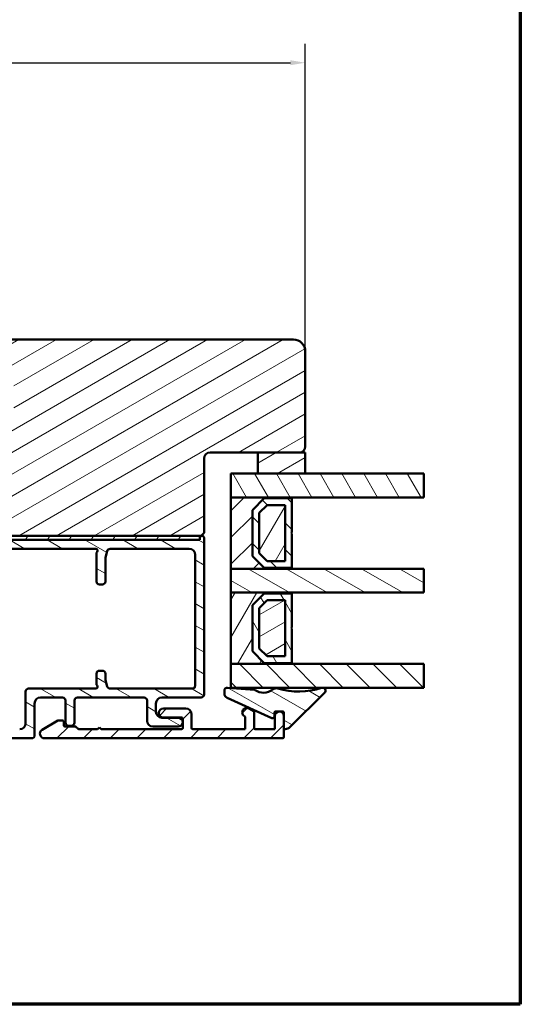
# Model space of a CAD drawing. Units: millimetres. Extents: x 13 to 821, y -287 to 287.
# Drawn here: x 736 to 821, y 10 to 176 of the extents above; entities that cross this region are included whole.
import ezdxf

# ---------------------------------------------------------------- set-up
doc = ezdxf.new("R2010")
doc.units = ezdxf.units.MM
for name, color, linetype, lineweight in [('Border (ISO)', 8, 'Continuous', 70), ('Break Line (ISO)', 7, 'Continuous', 50), ('Dimension (ISO)', 3, 'Continuous', 25), ('Hatch (ISO)', 8, 'Continuous', 18), ('Visible (ISO)', 7, 'Continuous', 50)]:
    doc.layers.add(name, color=color, linetype=linetype, lineweight=lineweight)
doc.styles.add('Note Text (ISO)', font='tahoma.ttf')
doc.dimstyles.new('Default (ISO)', dxfattribs={"dimtxt": 3.5, "dimasz": 2.5, "dimexe": 3.175, "dimexo": 0, "dimgap": 0.762, "dimtad": 1, "dimrnd": 1e-08, "dimtxsty": 'Note Text (ISO)', "dimcen": 0.09, "dimdle": 10, "dimclrd": 256, "dimclre": 256, "dimclrt": 256, "dimazin": 2, "dimtfac": 1.001486, "dimtmove": 0, "dimatfit": 3, "dimfxl": 1, "dimtolj": 1, "dimtzin": 0, "dimlwd": -1, "dimlwe": -1, "dimarcsym": 0})
pattern_1 = [(30, (620.5727, 5e-07), (-1.5875, 2.74963), [])]
pattern_2 = [(150.0002, (620.5727, 5e-07), (-1.58749, -2.749637), [])]
pattern_3 = [(45, (620.5727, 5e-07), (-2.245064, 2.245064), [])]
pattern_4 = [(135.0002, (620.5727, 5e-07), (-2.245056, -2.24507), [])]
pattern_5 = [(60, (620.5727, 5e-07), (-2.74963, 1.5875), [])]
pattern_6 = [(120.0002, (620.5727, 5e-07), (-2.749626, -1.58751), [])]

# ---------------------------------------------------------------- blocks, each defined once
blk = doc.blocks.new('Borders LEIAB A4 Border')
at = {"layer": 'Border (ISO)'}
for p, q in [((200, 287), (200, 10)), ((200, 10), (15, 10))]:
    blk.add_line(p, q, dxfattribs=at)
blk = doc.blocks.new('*D33')
at = {"layer": 'Defpoints', "color": 0, "transparency": 16777216}
for p in [(784.44, 168.34), (668.44, 152.34), (784.44, 119.79)]:
    blk.add_point(p, dxfattribs=at)
at = {"layer": 'Dimension (ISO)', "transparency": 16777216}
for p, q in [((668.44, 152.34), (668.44, 171.52)), ((784.44, 119.79), (784.44, 171.52)), ((670.94, 168.34), (781.94, 168.34))]:
    blk.add_line(p, q, dxfattribs=at)
for points in [[(670.94, 168.76), (670.94, 167.92), (668.44, 168.34)], [(781.94, 168.76), (781.94, 167.92), (784.44, 168.34)]]:
    blk.add_solid(points, dxfattribs=at)
at = {"layer": 'Dimension (ISO)', "transparency": 16777216, "insert": (722.84, 172.74), "char_height": 3.5, "attachment_point": 1, "style": 'Note Text (ISO)'}
blk.add_mtext('\\A1;116', dxfattribs=at)

msp = doc.modelspace()

# ---------------------------------------------------------------- hatches: boundary and pattern name
at = {"layer": 'Hatch (ISO)'}
h = msp.add_hatch(dxfattribs=at)
h.set_pattern_fill('ANSI31', color=256, scale=25.4, angle=-14.99998, style=0)
h.set_pattern_definition(pattern_1)
edge = h.paths.add_edge_path()
edge.add_line((726.435, 109.791), (716.889, 109.791))
edge.add_line((716.889, 109.791), (716.735, 109.791))
edge.add_line((716.735, 109.791), (716.435, 109.791))
edge.add_ellipse((716.435, 107.791), major_axis=(-2, 0), ratio=1, start_angle=270, end_angle=360)
edge.add_line((714.435, 107.791), (714.435, 89.291))
edge.add_line((714.435, 89.291), (714.935, 88.791))
edge.add_line((714.935, 88.791), (715.135, 88.791))
edge.add_line((715.135, 88.791), (766.735, 88.791))
edge.add_line((766.735, 88.791), (766.935, 88.791))
edge.add_line((766.935, 88.791), (767.435, 89.291))
edge.add_line((767.435, 89.291), (767.435, 101.791))
edge.add_ellipse((768.435, 101.791), major_axis=(0, 1), ratio=1, start_angle=0, end_angle=90, ccw=False)
edge.add_line((768.435, 102.791), (776.435, 102.791))
edge.add_line((776.435, 102.791), (783.435, 102.791))
edge.add_ellipse((783.435, 103.791), major_axis=(1, 0), ratio=1, start_angle=270, end_angle=360)
edge.add_line((784.435, 103.791), (784.435, 119.791))
edge.add_ellipse((782.435, 119.791), major_axis=(0, 2), ratio=1, start_angle=270, end_angle=360)
edge.add_line((782.435, 121.791), (729.471, 121.791))
edge.add_ellipse((729.471, 119.791), major_axis=(-2, 0), ratio=1, start_angle=270, end_angle=350)
edge.add_line((727.501, 120.138), (726.535, 114.658))
edge.add_line((726.535, 114.658), (726.522, 114.583))
edge.add_line((726.522, 114.583), (726.535, 114.568))
edge.add_line((726.535, 114.568), (726.935, 114.091))
edge.add_line((726.935, 114.091), (735.435, 114.091))
edge.add_line((735.435, 114.091), (735.435, 110.591))
edge.add_line((735.435, 110.591), (735.435, 110.091))
edge.add_line((735.435, 110.091), (726.435, 110.091))
edge.add_line((726.435, 110.091), (726.435, 109.791))
h = msp.add_hatch(dxfattribs=at)
h.set_pattern_fill('ANSI31', color=256, scale=25.4, angle=-14.99998, style=0)
h.set_pattern_definition(pattern_1)
h.paths.add_polyline_path([(776.435, 102.791), (776.435, 99.241), (784.435, 99.241), (784.435, 102.791), (783.435, 102.791)])
h = msp.add_hatch(dxfattribs=at)
h.set_pattern_fill('ANSI31', color=256, scale=25.4, angle=75.00018, style=0)
h.set_pattern_definition(pattern_6)
h.paths.add_polyline_path([(804.355, 99.241), (804.355, 95.241), (782.185, 95.241), (771.935, 95.241), (771.935, 99.241), (776.435, 99.241), (784.435, 99.241)])
h = msp.add_hatch(dxfattribs=at)
h.set_pattern_fill('ANSI31', color=256, scale=25.4, style=0)
h.set_pattern_definition(pattern_3)
h.paths.add_polyline_path([(771.935, 83.241), (782.185, 83.241), (782.185, 83.381), (777.535, 83.381), (775.535, 85.381), (775.535, 93.101), (777.535, 95.101), (782.185, 95.101), (782.185, 95.241), (771.935, 95.241)])
h = msp.add_hatch(dxfattribs=at)
h.set_pattern_fill('ANSI31', color=256, scale=25.4, angle=90.00021, style=0)
h.set_pattern_definition(pattern_4)
h.paths.add_polyline_path([(775.535, 85.381), (777.535, 83.381), (782.185, 83.381), (782.185, 89.141), (782.085, 89.241), (782.185, 89.341), (782.185, 95.101), (777.535, 95.101), (775.535, 93.101)])
h.paths.add_polyline_path([(781.035, 93.951), (781.035, 84.531), (778.011, 84.531), (776.685, 85.857), (776.685, 92.625), (778.011, 93.951)], flags=0)
h = msp.add_hatch(dxfattribs=at)
h.set_pattern_fill('ANSI31', color=256, scale=25.4, angle=14.99998, style=0)
h.set_pattern_definition(pattern_5)
h.paths.add_polyline_path([(778.011, 84.531), (781.035, 84.531), (781.035, 93.951), (778.011, 93.951), (776.685, 92.625), (776.685, 85.857)])
h = msp.add_hatch(dxfattribs=at)
h.set_pattern_fill('ANSI31', color=256, scale=25.4, angle=105.00025, style=0)
h.set_pattern_definition(pattern_2)
edge = h.paths.add_edge_path()
edge.add_ellipse((688.435, 59.841), major_axis=(-0.5, 0), ratio=1, start_angle=270, end_angle=360)
edge.add_line((687.935, 59.841), (687.935, 56.341))
edge.add_ellipse((688.435, 56.341), major_axis=(0, -0.5), ratio=1, start_angle=270, end_angle=360)
edge.add_line((688.435, 55.841), (693.128, 55.841))
edge.add_ellipse((693.128, 55.341), major_axis=(0.5, 0), ratio=1, start_angle=45, end_angle=90, ccw=False)
edge.add_line((693.482, 55.695), (694.289, 54.887))
edge.add_ellipse((694.642, 55.241), major_axis=(0.354, -0.354), ratio=1, start_angle=270, end_angle=315)
edge.add_line((694.642, 54.741), (738.435, 54.741))
edge.add_ellipse((738.435, 55.241), major_axis=(0.5, 0), ratio=1, start_angle=270, end_angle=360)
edge.add_line((738.935, 55.241), (738.935, 60.591))
edge.add_ellipse((739.935, 60.591), major_axis=(0, 1), ratio=1, start_angle=0, end_angle=90, ccw=False)
edge.add_line((739.935, 61.591), (743.635, 61.591))
edge.add_ellipse((743.635, 61.091), major_axis=(0.5, 0), ratio=1, start_angle=0, end_angle=90, ccw=False)
edge.add_line((744.135, 61.091), (744.135, 57.341))
edge.add_ellipse((744.635, 57.341), major_axis=(0, -0.5), ratio=1, start_angle=270, end_angle=360)
edge.add_line((744.635, 56.841), (745.135, 56.841))
edge.add_ellipse((745.135, 57.341), major_axis=(0.5, 0), ratio=1, start_angle=270, end_angle=360)
edge.add_line((745.635, 57.341), (745.635, 61.091))
edge.add_ellipse((746.135, 61.091), major_axis=(0, 0.5), ratio=1, start_angle=0, end_angle=90, ccw=False)
edge.add_line((746.135, 61.591), (757.335, 61.591))
edge.add_ellipse((757.335, 61.091), major_axis=(0.5, 0), ratio=1, start_angle=0, end_angle=90, ccw=False)
edge.add_line((757.835, 61.091), (757.835, 57.691))
edge.add_ellipse((758.835, 57.691), major_axis=(0, -1), ratio=1, start_angle=270, end_angle=360)
edge.add_line((758.835, 56.691), (763.085, 56.691))
edge.add_ellipse((763.085, 57.441), major_axis=(0.75, 0), ratio=1, start_angle=270, end_angle=450)
edge.add_line((763.085, 58.191), (760.335, 58.191))
edge.add_ellipse((760.335, 59.191), major_axis=(-1, 0), ratio=1, start_angle=0, end_angle=90, ccw=False)
edge.add_line((759.335, 59.191), (759.335, 60.591))
edge.add_ellipse((760.335, 60.591), major_axis=(0, 1), ratio=1, start_angle=0, end_angle=90, ccw=False)
edge.add_line((760.335, 61.591), (766.935, 61.591))
edge.add_ellipse((766.935, 62.091), major_axis=(0.5, 0), ratio=1, start_angle=270, end_angle=360)
edge.add_line((767.435, 62.091), (767.435, 88.441))
edge.add_ellipse((767.085, 88.441), major_axis=(0, 0.35), ratio=1, start_angle=270, end_angle=450)
edge.add_line((766.735, 88.441), (766.735, 88.391))
edge.add_ellipse((766.435, 88.391), major_axis=(0, -0.3), ratio=1, start_angle=0, end_angle=90, ccw=False)
edge.add_line((766.435, 88.091), (715.435, 88.091))
edge.add_ellipse((715.435, 88.391), major_axis=(-0.3, 0), ratio=1, start_angle=0, end_angle=90, ccw=False)
edge.add_line((715.135, 88.391), (715.135, 88.441))
edge.add_ellipse((714.785, 88.441), major_axis=(0, 0.35), ratio=1, start_angle=270, end_angle=450)
edge.add_line((714.435, 88.441), (714.435, 86.191))
edge.add_ellipse((711.435, 86.191), major_axis=(0, -3), ratio=1, start_angle=0, end_angle=90, ccw=False)
edge.add_line((711.435, 83.191), (710.635, 83.191))
edge.add_ellipse((710.635, 82.691), major_axis=(-0.5, 0), ratio=1, start_angle=270, end_angle=360)
edge.add_line((710.135, 82.691), (710.135, 82.191))
edge.add_ellipse((710.635, 82.191), major_axis=(0, -0.5), ratio=1, start_angle=270, end_angle=360)
edge.add_line((710.635, 81.691), (711.835, 81.691))
edge.add_ellipse((711.835, 81.191), major_axis=(0.5, 0), ratio=1, start_angle=0, end_angle=90, ccw=False)
edge.add_line((712.335, 81.191), (712.335, 80.691))
edge.add_ellipse((712.835, 80.691), major_axis=(0, -0.5), ratio=1, start_angle=270, end_angle=360)
edge.add_line((712.835, 80.191), (714.635, 80.191))
edge.add_ellipse((714.635, 80.691), major_axis=(0.5, 0), ratio=1, start_angle=270, end_angle=360)
edge.add_line((715.135, 80.691), (715.135, 81.691))
edge.add_ellipse((714.635, 81.691), major_axis=(0, 0.5), ratio=1, start_angle=270, end_angle=341.40913)
edge.add_ellipse((714.954, 82.639), major_axis=(-0.474, 0.159), ratio=1, start_angle=333.32046, end_angle=450, ccw=False)
edge.add_ellipse((711.435, 86.191), major_axis=(3.197, 3.167), ratio=1, start_angle=270, end_angle=309.0075)
edge.add_ellipse((716.902, 85.591), major_axis=(0.109, 0.994), ratio=1, start_angle=6.26291, end_angle=90, ccw=False)
edge.add_line((716.902, 86.591), (721.135, 86.591))
edge.add_ellipse((721.135, 86.091), major_axis=(0.5, 0), ratio=1, start_angle=0, end_angle=90, ccw=False)
edge.add_line((721.635, 86.091), (721.635, 73.911))
edge.add_line((721.635, 73.911), (721.935, 73.391))
edge.add_line((721.935, 73.391), (721.635, 72.871))
edge.add_line((721.635, 72.871), (721.635, 63.591))
edge.add_ellipse((721.135, 63.591), major_axis=(0, -0.5), ratio=1, start_angle=0, end_angle=90, ccw=False)
edge.add_line((721.135, 63.091), (714.135, 63.091))
edge.add_ellipse((714.135, 63.591), major_axis=(-0.5, 0), ratio=1, start_angle=0, end_angle=90, ccw=False)
edge.add_line((713.635, 63.591), (713.635, 64.091))
edge.add_ellipse((714.135, 64.091), major_axis=(0, 0.5), ratio=1, start_angle=0, end_angle=90, ccw=False)
edge.add_line((714.135, 64.591), (714.635, 64.591))
edge.add_ellipse((714.635, 65.091), major_axis=(0.5, 0), ratio=1, start_angle=270, end_angle=360)
edge.add_line((715.135, 65.091), (715.135, 66.191))
edge.add_ellipse((714.635, 66.191), major_axis=(0, 0.5), ratio=1, start_angle=270, end_angle=360)
edge.add_line((714.635, 66.691), (712.835, 66.691))
edge.add_ellipse((712.835, 66.191), major_axis=(-0.5, 0), ratio=1, start_angle=270, end_angle=360)
edge.add_line((712.335, 66.191), (712.335, 65.691))
edge.add_ellipse((711.835, 65.691), major_axis=(0, -0.5), ratio=1, start_angle=0, end_angle=90, ccw=False)
edge.add_line((711.835, 65.191), (710.635, 65.191))
edge.add_ellipse((710.635, 64.691), major_axis=(-0.5, 0), ratio=1, start_angle=270, end_angle=360)
edge.add_line((710.135, 64.691), (710.135, 61.891))
edge.add_ellipse((709.635, 61.891), major_axis=(0, -0.5), ratio=1, start_angle=0, end_angle=90, ccw=False)
edge.add_line((709.635, 61.391), (708.712, 61.391))
edge.add_ellipse((708.712, 60.391), major_axis=(-1, 0), ratio=1, start_angle=270, end_angle=330)
edge.add_line((707.846, 60.891), (705.306, 56.491))
edge.add_ellipse((704.873, 56.741), major_axis=(-0.25, -0.433), ratio=1, start_angle=30, end_angle=90, ccw=False)
edge.add_line((704.873, 56.241), (699.935, 56.241))
edge.add_ellipse((699.935, 56.741), major_axis=(-0.5, 0), ratio=1, start_angle=0, end_angle=90, ccw=False)
edge.add_line((699.435, 56.741), (699.435, 59.841))
edge.add_ellipse((698.935, 59.841), major_axis=(0, 0.5), ratio=1, start_angle=270, end_angle=360)
edge.add_line((698.935, 60.341), (697.635, 60.341))
edge.add_ellipse((697.635, 59.641), major_axis=(-0.7, 0), ratio=1, start_angle=270, end_angle=279.18405)
edge.add_ellipse((697.635, 59.641), major_axis=(-0.691, -0.112), ratio=1, start_angle=270, end_angle=350.81595)
edge.add_ellipse((697.235, 59.641), major_axis=(0, -0.3), ratio=1, start_angle=270, end_angle=360)
edge.add_line((697.235, 59.341), (697.885, 59.341))
edge.add_ellipse((697.885, 59.041), major_axis=(0.3, 0), ratio=1, start_angle=88.13069, end_angle=90, ccw=False)
edge.add_ellipse((697.885, 59.041), major_axis=(0.3, -0.01), ratio=1, start_angle=1.86931, end_angle=90, ccw=False)
edge.add_line((698.185, 59.041), (698.185, 57.641))
edge.add_ellipse((697.885, 57.641), major_axis=(0, -0.3), ratio=1, start_angle=0, end_angle=90, ccw=False)
edge.add_line((697.885, 57.341), (697.435, 57.341))
edge.add_ellipse((697.435, 56.841), major_axis=(-0.5, 0), ratio=1, start_angle=270, end_angle=360)
edge.add_line((696.935, 56.841), (696.935, 56.741))
edge.add_ellipse((696.435, 56.741), major_axis=(0, -0.5), ratio=1, start_angle=0, end_angle=90, ccw=False)
edge.add_line((696.435, 56.241), (695.263, 56.241))
edge.add_ellipse((695.263, 56.741), major_axis=(-0.5, 0), ratio=1, start_angle=45, end_angle=90, ccw=False)
edge.add_line((694.91, 56.387), (694.103, 57.195))
edge.add_ellipse((693.749, 56.841), major_axis=(-0.354, 0.354), ratio=1, start_angle=270, end_angle=315)
edge.add_line((693.749, 57.341), (689.485, 57.341))
edge.add_ellipse((689.485, 57.641), major_axis=(-0.3, 0), ratio=1, start_angle=0, end_angle=90, ccw=False)
edge.add_line((689.185, 57.641), (689.185, 58.201))
edge.add_line((689.185, 58.201), (689.185, 59.041))
edge.add_ellipse((689.485, 59.041), major_axis=(0, 0.3), ratio=1, start_angle=0, end_angle=90, ccw=False)
edge.add_line((689.485, 59.341), (690.135, 59.341))
edge.add_ellipse((690.135, 59.641), major_axis=(0.3, 0), ratio=1, start_angle=270, end_angle=360)
edge.add_ellipse((689.735, 59.641), major_axis=(0, 0.7), ratio=1, start_angle=270, end_angle=360)
edge.add_line((689.735, 60.341), (688.435, 60.341))
edge = h.paths.add_edge_path(flags=0)
edge.add_line((721.547, 61.341), (724.059, 56.991))
edge.add_ellipse((723.626, 56.741), major_axis=(0.25, -0.433), ratio=1, start_angle=330, end_angle=450, ccw=False)
edge.add_line((723.626, 56.241), (707.76, 56.241))
edge.add_ellipse((707.76, 56.741), major_axis=(-0.5, 0), ratio=1, start_angle=330, end_angle=450, ccw=False)
edge.add_line((707.327, 56.991), (708.857, 59.641))
edge.add_ellipse((709.29, 59.391), major_axis=(0.25, 0.433), ratio=1, start_angle=30, end_angle=90, ccw=False)
edge.add_line((709.29, 59.891), (709.635, 59.891))
edge.add_ellipse((709.635, 61.891), major_axis=(2, 0), ratio=1, start_angle=270, end_angle=341.33708)
edge.add_ellipse((712.004, 61.091), major_axis=(0.16, 0.474), ratio=1, start_angle=18.66292, end_angle=90, ccw=False)
edge.add_line((712.004, 61.591), (721.114, 61.591))
edge.add_ellipse((721.114, 61.091), major_axis=(0.5, 0), ratio=1, start_angle=30, end_angle=90, ccw=False)
edge = h.paths.add_edge_path(flags=0)
edge.add_ellipse((750.335, 81.091), major_axis=(0.5, 0), ratio=1, start_angle=270, end_angle=360)
edge.add_line((750.835, 81.091), (750.835, 85.025))
edge.add_ellipse((751.335, 85.025), major_axis=(0, 0.5), ratio=1, start_angle=75.06858, end_angle=90, ccw=False)
edge.add_line((750.852, 85.154), (751.136, 86.22))
edge.add_ellipse((751.619, 86.091), major_axis=(0.129, 0.483), ratio=1, start_angle=14.93142, end_angle=90, ccw=False)
edge.add_line((751.619, 86.591), (764.935, 86.591))
edge.add_ellipse((764.935, 85.591), major_axis=(1, 0), ratio=1, start_angle=0, end_angle=90, ccw=False)
edge.add_line((765.935, 85.591), (765.935, 63.591))
edge.add_ellipse((765.435, 63.591), major_axis=(0, -0.5), ratio=1, start_angle=0, end_angle=90, ccw=False)
edge.add_line((765.435, 63.091), (751.619, 63.091))
edge.add_ellipse((751.619, 63.591), major_axis=(-0.5, 0), ratio=1, start_angle=14.93142, end_angle=90, ccw=False)
edge.add_line((751.136, 63.462), (750.852, 64.528))
edge.add_ellipse((751.335, 64.657), major_axis=(-0.129, 0.483), ratio=1, start_angle=75.06858, end_angle=90, ccw=False)
edge.add_line((750.835, 64.657), (750.835, 65.591))
edge.add_ellipse((750.335, 65.591), major_axis=(0, 0.5), ratio=1, start_angle=270, end_angle=360)
edge.add_line((750.335, 66.091), (749.835, 66.091))
edge.add_ellipse((749.835, 65.591), major_axis=(-0.5, 0), ratio=1, start_angle=270, end_angle=360)
edge.add_line((749.335, 65.591), (749.335, 63.92))
edge.add_ellipse((749.835, 63.92), major_axis=(0, -0.5), ratio=1, start_angle=270, end_angle=311.40962)
edge.add_ellipse((749.235, 63.391), major_axis=(0.198, -0.225), ratio=1, start_angle=318.59038, end_angle=450, ccw=False)
edge.add_line((749.235, 63.091), (737.935, 63.091))
edge.add_ellipse((737.935, 62.591), major_axis=(-0.5, 0), ratio=1, start_angle=270, end_angle=360)
edge.add_line((737.435, 62.591), (737.435, 57.241))
edge.add_ellipse((736.435, 57.241), major_axis=(0, -1), ratio=1, start_angle=0, end_angle=90, ccw=False)
edge.add_line((736.435, 56.241), (726.513, 56.241))
edge.add_ellipse((726.513, 56.741), major_axis=(-0.5, 0), ratio=1, start_angle=30, end_angle=90, ccw=False)
edge.add_line((726.08, 56.491), (723.568, 60.841))
edge.add_ellipse((724.001, 61.091), major_axis=(-0.433, -0.25), ratio=1, start_angle=240, end_angle=360, ccw=False)
edge.add_line((724.001, 61.591), (726.135, 61.591))
edge.add_ellipse((726.135, 62.091), major_axis=(0.5, 0), ratio=1, start_angle=270, end_angle=360)
edge.add_line((726.635, 62.091), (726.635, 62.591))
edge.add_ellipse((726.135, 62.591), major_axis=(0, 0.5), ratio=1, start_angle=270, end_angle=360)
edge.add_line((726.135, 63.091), (723.635, 63.091))
edge.add_ellipse((723.635, 63.591), major_axis=(-0.5, 0), ratio=1, start_angle=300, end_angle=450, ccw=False)
edge.add_ellipse((723.135, 64.457), major_axis=(0.25, -0.433), ratio=1, start_angle=0, end_angle=60)
edge.add_line((723.635, 64.457), (723.635, 65.884))
edge.add_ellipse((723.135, 65.884), major_axis=(0, 0.5), ratio=1, start_angle=270, end_angle=315)
edge.add_line((723.489, 66.237), (723.282, 66.445))
edge.add_ellipse((723.635, 66.798), major_axis=(-0.354, 0.354), ratio=1, start_angle=45, end_angle=90, ccw=False)
edge.add_line((723.135, 66.798), (723.135, 70.184))
edge.add_ellipse((723.635, 70.184), major_axis=(0, 0.5), ratio=1, start_angle=45, end_angle=90, ccw=False)
edge.add_line((723.282, 70.537), (723.489, 70.745))
edge.add_ellipse((723.135, 71.098), major_axis=(0.354, 0.354), ratio=1, start_angle=270, end_angle=315)
edge.add_line((723.635, 71.098), (723.635, 75.684))
edge.add_ellipse((723.135, 75.684), major_axis=(0, 0.5), ratio=1, start_angle=270, end_angle=315)
edge.add_line((723.489, 76.037), (723.282, 76.245))
edge.add_ellipse((723.635, 76.598), major_axis=(-0.354, 0.354), ratio=1, start_angle=45, end_angle=90, ccw=False)
edge.add_line((723.135, 76.598), (723.135, 82.884))
edge.add_ellipse((723.635, 82.884), major_axis=(0, 0.5), ratio=1, start_angle=45, end_angle=90, ccw=False)
edge.add_line((723.282, 83.237), (723.489, 83.445))
edge.add_ellipse((723.135, 83.798), major_axis=(0.354, 0.354), ratio=1, start_angle=270, end_angle=315)
edge.add_line((723.635, 83.798), (723.635, 85.225))
edge.add_ellipse((723.135, 85.225), major_axis=(0, 0.5), ratio=1, start_angle=270, end_angle=330)
edge.add_ellipse((723.635, 86.091), major_axis=(-0.433, 0.25), ratio=1, start_angle=300, end_angle=450, ccw=False)
edge.add_line((723.635, 86.591), (749.235, 86.591))
edge.add_ellipse((749.235, 86.291), major_axis=(0.3, 0), ratio=1, start_angle=318.59038, end_angle=450, ccw=False)
edge.add_ellipse((749.835, 85.762), major_axis=(-0.331, -0.375), ratio=1, start_angle=270, end_angle=311.40962)
edge.add_line((749.335, 85.762), (749.335, 81.091))
edge.add_ellipse((749.835, 81.091), major_axis=(0, -0.5), ratio=1, start_angle=270, end_angle=360)
edge.add_line((749.835, 80.591), (750.335, 80.591))
h = msp.add_hatch(dxfattribs=at)
h.set_pattern_fill('ANSI31', color=256, scale=25.4, angle=14.99998, style=0)
h.set_pattern_definition(pattern_5)
h.paths.add_polyline_path([(715.135, 88.791), (715.135, 88.441), (715.135, 88.391), (715.135, 88.091), (715.435, 88.091), (766.435, 88.091), (766.735, 88.091), (766.735, 88.391), (766.735, 88.441), (766.735, 88.791)])
h = msp.add_hatch(dxfattribs=at)
h.set_pattern_fill('ANSI31', color=256, scale=25.4, angle=105.00025, style=0)
h.set_pattern_definition(pattern_2)
h.paths.add_polyline_path([(804.355, 83.241), (804.355, 79.241), (782.185, 79.241), (771.935, 79.241), (771.935, 83.241), (782.185, 83.241)])
h = msp.add_hatch(dxfattribs=at)
h.set_pattern_fill('ANSI31', color=256, scale=25.4, angle=14.99998, style=0)
h.set_pattern_definition(pattern_5)
h.paths.add_polyline_path([(771.935, 67.241), (782.185, 67.241), (782.185, 67.381), (777.535, 67.381), (775.535, 69.381), (775.535, 77.101), (777.535, 79.101), (782.185, 79.101), (782.185, 79.241), (771.935, 79.241)])
h = msp.add_hatch(dxfattribs=at)
h.set_pattern_fill('ANSI31', color=256, scale=25.4, angle=75.00018, style=0)
h.set_pattern_definition(pattern_6)
h.paths.add_polyline_path([(775.535, 69.381), (777.535, 67.381), (782.185, 67.381), (782.185, 73.141), (782.085, 73.241), (782.185, 73.341), (782.185, 79.101), (777.535, 79.101), (775.535, 77.101)])
h.paths.add_polyline_path([(781.035, 77.951), (781.035, 68.531), (778.011, 68.531), (776.685, 69.857), (776.685, 76.625), (778.011, 77.951)], flags=0)
h = msp.add_hatch(dxfattribs=at)
h.set_pattern_fill('ANSI31', color=256, scale=25.4, angle=-14.99998, style=0)
h.set_pattern_definition(pattern_1)
h.paths.add_polyline_path([(778.011, 68.531), (781.035, 68.531), (781.035, 77.951), (778.011, 77.951), (776.685, 76.625), (776.685, 69.857)])
h = msp.add_hatch(dxfattribs=at)
h.set_pattern_fill('ANSI31', color=256, scale=25.4, angle=90.00021, style=0)
h.set_pattern_definition(pattern_4)
h.paths.add_polyline_path([(804.355, 67.241), (804.355, 63.241), (771.935, 63.241), (771.935, 67.241), (782.185, 67.241)])
h = msp.add_hatch(dxfattribs=at)
h.set_pattern_fill('ANSI31', color=256, scale=25.4, angle=105.00025, style=0)
h.set_pattern_definition(pattern_2)
edge = h.paths.add_edge_path()
edge.add_ellipse((779.433, 59.043), major_axis=(0, 0.2), ratio=1, start_angle=0, end_angle=90)
edge.add_line((779.233, 59.043), (779.233, 58.407))
edge.add_ellipse((778.933, 58.407), major_axis=(0.273, -0.124), ratio=1, start_angle=270, end_angle=384.34109, ccw=False)
edge.add_line((778.809, 58.134), (771.303, 61.53))
edge.add_ellipse((771.633, 62.259), major_axis=(0, -0.8), ratio=1, start_angle=270, end_angle=335.65891, ccw=False)
edge.add_line((770.833, 62.259), (770.833, 62.741))
edge.add_ellipse((771.333, 62.741), major_axis=(-0.498, 0.039), ratio=1, start_angle=270, end_angle=364.46358, ccw=False)
edge.add_line((771.372, 63.239), (775.885, 62.887))
edge.add_ellipse((775.869, 62.688), major_axis=(-0.163, 0.115), ratio=1, start_angle=270, end_angle=300.74444, ccw=False)
edge.add_ellipse((777.404, 64.863), major_axis=(-1.934, -1.524), ratio=1, start_angle=16.54556, end_angle=90)
edge.add_ellipse((779.547, 62.144), major_axis=(-0.958, 0.285), ratio=1, start_angle=270, end_angle=324.82759, ccw=False)
edge.add_ellipse((783.333, 74.859), major_axis=(-11.648, -3.845), ratio=1, start_angle=55.15093, end_angle=90)
edge.add_ellipse((787.335, 62.736), major_axis=(0.356, 0.351), ratio=1, start_angle=270, end_angle=423.6951, ccw=False)
edge.add_line((787.686, 62.379), (781.888, 56.667))
edge.add_ellipse((780.835, 57.736), major_axis=(1.482, 0.231), ratio=1, start_angle=270, end_angle=305.72291, ccw=False)
edge.add_ellipse((781.035, 56.451), major_axis=(0, -0.2), ratio=1, start_angle=270, end_angle=368.84988, ccw=False)
edge.add_line((780.835, 56.451), (780.835, 58.491))
edge.add_line((780.835, 58.491), (780.835, 59.043))
edge.add_ellipse((780.635, 59.043), major_axis=(0.2, 0), ratio=1, start_angle=0, end_angle=90)
edge.add_line((780.635, 59.243), (779.433, 59.243))
h = msp.add_hatch(dxfattribs=at)
h.set_pattern_fill('ANSI31', color=256, scale=25.4, style=0)
h.set_pattern_definition(pattern_3)
edge = h.paths.add_edge_path()
edge.add_line((779.335, 56.241), (776.035, 56.241))
edge.add_ellipse((776.035, 56.441), major_axis=(-0.2, 0), ratio=1, start_angle=0, end_angle=90, ccw=False)
edge.add_line((775.835, 56.441), (775.835, 59.126))
edge.add_ellipse((775.635, 59.126), major_axis=(0, 0.2), ratio=1, start_angle=270, end_angle=330)
edge.add_line((775.735, 59.299), (774.96, 59.746))
edge.add_ellipse((774.585, 59.097), major_axis=(-0.65, 0.375), ratio=1, start_angle=270, end_angle=451.72629)
edge.add_ellipse((774.135, 58.26), major_axis=(0.176, -0.095), ratio=1, start_angle=28.27371, end_angle=90, ccw=False)
edge.add_line((774.335, 58.26), (774.335, 56.241))
edge.add_line((774.335, 56.241), (765.535, 56.241))
edge.add_ellipse((765.535, 56.441), major_axis=(-0.2, 0), ratio=1, start_angle=0, end_angle=90, ccw=False)
edge.add_line((765.335, 56.441), (765.335, 58.741))
edge.add_ellipse((764.335, 58.741), major_axis=(0, 1), ratio=1, start_angle=270, end_angle=360)
edge.add_line((764.335, 59.741), (760.585, 59.741))
edge.add_ellipse((760.585, 58.991), major_axis=(-0.75, 0), ratio=1, start_angle=270, end_angle=450)
edge.add_line((760.585, 58.241), (763.635, 58.241))
edge.add_ellipse((763.635, 58.041), major_axis=(0.2, 0), ratio=1, start_angle=0, end_angle=90, ccw=False)
edge.add_line((763.835, 58.041), (763.835, 56.441))
edge.add_ellipse((763.635, 56.441), major_axis=(0, -0.2), ratio=1, start_angle=0, end_angle=90, ccw=False)
edge.add_line((763.635, 56.241), (750.135, 56.241))
edge.add_line((750.135, 56.241), (749.835, 56.541))
edge.add_line((749.835, 56.541), (749.535, 56.241))
edge.add_line((749.535, 56.241), (746.418, 56.241))
edge.add_ellipse((746.418, 56.441), major_axis=(-0.2, 0), ratio=1, start_angle=45, end_angle=90, ccw=False)
edge.add_line((746.276, 56.3), (745.894, 56.682))
edge.add_ellipse((745.752, 56.541), major_axis=(-0.141, 0.141), ratio=1, start_angle=270, end_angle=315)
edge.add_line((745.752, 56.741), (744.035, 56.741))
edge.add_ellipse((744.035, 56.941), major_axis=(-0.2, 0), ratio=1, start_angle=0, end_angle=90, ccw=False)
edge.add_line((743.835, 56.941), (743.835, 57.541))
edge.add_ellipse((743.635, 57.541), major_axis=(0, 0.2), ratio=1, start_angle=270, end_angle=360)
edge.add_line((743.635, 57.741), (742.835, 57.741))
edge.add_line((742.835, 57.741), (740.195, 56.131))
edge.add_ellipse((740.585, 55.491), major_axis=(-0.64, -0.39), ratio=1, start_angle=270, end_angle=418.63302)
edge.add_line((740.585, 54.741), (780.635, 54.741))
edge.add_ellipse((780.635, 54.941), major_axis=(0.2, 0), ratio=1, start_angle=270, end_angle=360)
edge.add_line((780.835, 54.941), (780.835, 56.451))
edge.add_line((780.835, 56.451), (780.835, 58.491))
edge.add_ellipse((780.085, 58.491), major_axis=(0, 0.75), ratio=1, start_angle=270, end_angle=450)
edge.add_line((779.335, 58.491), (779.335, 56.241))

# ---------------------------------------------------------------- linework, layer by layer
at = {"layer": 'Break Line (ISO)'}
for p, q in [((804.355, 99.241), (804.355, 95.241)), ((804.355, 83.241), (804.355, 79.241)), ((804.355, 67.241), (804.355, 63.241))]:
    msp.add_line(p, q, dxfattribs=at)
at = {"layer": 'Visible (ISO)'}
for p, q in [((782.435, 121.791), (729.471, 121.791)), ((784.435, 103.791), (784.435, 119.791)), ((768.435, 102.791), (783.435, 102.791)), ((776.435, 102.791), (776.435, 99.241)), ((784.435, 102.791), (776.435, 102.791)), ((784.435, 99.241), (784.435, 102.791)), ((767.435, 89.291), (767.435, 101.791)), ((804.355, 99.241), (771.935, 99.241)), ((771.935, 99.241), (771.935, 95.241)), ((776.435, 99.241), (784.435, 99.241)), ((782.185, 95.241), (771.935, 95.241)), ((771.935, 95.241), (771.935, 83.241)), ((771.935, 95.241), (804.355, 95.241)), ((775.535, 93.101), (777.535, 95.101)), ((777.535, 95.101), (775.535, 93.101)), ((777.535, 95.101), (782.185, 95.101)), ((782.185, 95.101), (777.535, 95.101)), ((782.185, 95.101), (782.185, 95.241)), ((782.185, 89.341), (782.185, 95.101)), ((775.535, 85.381), (775.535, 93.101)), ((775.535, 93.101), (775.535, 85.381)), ((776.685, 92.625), (778.011, 93.951)), ((778.011, 93.951), (776.685, 92.625)), ((778.011, 93.951), (781.035, 93.951)), ((781.035, 93.951), (778.011, 93.951)), ((781.035, 93.951), (781.035, 84.531)), ((781.035, 84.531), (781.035, 93.951)), ((776.685, 85.857), (776.685, 92.625)), ((776.685, 92.625), (776.685, 85.857)), ((714.935, 88.791), (766.935, 88.791)), ((766.735, 88.791), (715.135, 88.791)), ((715.135, 88.091), (766.735, 88.091)), ((766.435, 88.091), (715.435, 88.091)), ((766.735, 88.091), (766.735, 88.791)), ((766.735, 88.441), (766.735, 88.391)), ((766.935, 88.791), (767.435, 89.291)), ((767.435, 62.091), (767.435, 88.441)), ((782.085, 89.241), (782.185, 89.341)), ((782.185, 89.141), (782.085, 89.241)), ((782.185, 83.381), (782.185, 89.141)), ((723.635, 86.591), (749.235, 86.591)), ((750.852, 85.154), (751.136, 86.22)), ((751.619, 86.591), (764.935, 86.591)), ((749.335, 85.762), (749.335, 81.091)), ((750.835, 81.091), (750.835, 85.025)), ((765.935, 85.591), (765.935, 63.591)), ((777.535, 83.381), (775.535, 85.381)), ((775.535, 85.381), (777.535, 83.381)), ((778.011, 84.531), (776.685, 85.857)), ((776.685, 85.857), (778.011, 84.531)), ((781.035, 84.531), (778.011, 84.531)), ((778.011, 84.531), (781.035, 84.531)), ((804.355, 83.241), (771.935, 83.241)), ((771.935, 83.241), (771.935, 79.241)), ((771.935, 83.241), (782.185, 83.241)), ((782.185, 83.381), (777.535, 83.381)), ((777.535, 83.381), (782.185, 83.381)), ((782.185, 83.241), (782.185, 83.381)), ((749.835, 80.591), (750.335, 80.591)), ((782.185, 79.241), (771.935, 79.241)), ((771.935, 79.241), (771.935, 67.241)), ((771.935, 79.241), (804.355, 79.241)), ((775.535, 77.101), (777.535, 79.101)), ((777.535, 79.101), (775.535, 77.101)), ((776.685, 76.625), (778.011, 77.951)), ((778.011, 77.951), (776.685, 76.625)), ((777.535, 79.101), (782.185, 79.101)), ((782.185, 79.101), (777.535, 79.101)), ((778.011, 77.951), (781.035, 77.951)), ((781.035, 77.951), (778.011, 77.951)), ((781.035, 77.951), (781.035, 68.531)), ((781.035, 68.531), (781.035, 77.951)), ((782.185, 79.101), (782.185, 79.241)), ((782.185, 73.341), (782.185, 79.101)), ((775.535, 69.381), (775.535, 77.101)), ((775.535, 77.101), (775.535, 69.381)), ((776.685, 69.857), (776.685, 76.625)), ((776.685, 76.625), (776.685, 69.857)), ((782.085, 73.241), (782.185, 73.341)), ((782.185, 73.141), (782.085, 73.241)), ((782.185, 67.381), (782.185, 73.141)), ((778.011, 68.531), (776.685, 69.857)), ((776.685, 69.857), (778.011, 68.531)), ((777.535, 67.381), (775.535, 69.381)), ((775.535, 69.381), (777.535, 67.381)), ((781.035, 68.531), (778.011, 68.531)), ((778.011, 68.531), (781.035, 68.531)), ((804.355, 67.241), (771.935, 67.241)), ((771.935, 67.241), (771.935, 63.241)), ((771.935, 67.241), (782.185, 67.241)), ((782.185, 67.381), (777.535, 67.381)), ((777.535, 67.381), (782.185, 67.381)), ((782.185, 67.241), (782.185, 67.381)), ((749.335, 65.591), (749.335, 63.92)), ((750.335, 66.091), (749.835, 66.091)), ((750.835, 64.657), (750.835, 65.591)), ((749.235, 63.091), (737.935, 63.091)), ((751.136, 63.462), (750.852, 64.528)), ((765.435, 63.091), (751.619, 63.091)), ((775.885, 62.887), (771.372, 63.239)), ((771.935, 63.241), (804.355, 63.241)), ((737.435, 62.591), (737.435, 57.241)), ((739.935, 61.591), (743.635, 61.591)), ((746.135, 61.591), (757.335, 61.591)), ((760.335, 61.591), (766.935, 61.591)), ((770.833, 62.741), (770.833, 62.259)), ((771.303, 61.53), (778.809, 58.134)), ((781.888, 56.667), (787.686, 62.379)), ((738.935, 55.241), (738.935, 60.591)), ((744.135, 61.091), (744.135, 57.341)), ((745.635, 57.341), (745.635, 61.091)), ((757.835, 61.091), (757.835, 57.691)), ((759.335, 59.191), (759.335, 60.591)), ((764.335, 59.741), (760.585, 59.741)), ((775.735, 59.299), (774.96, 59.746)), ((763.085, 58.191), (760.335, 58.191)), ((760.585, 58.241), (763.635, 58.241)), ((763.835, 58.041), (763.835, 56.441)), ((765.335, 56.441), (765.335, 58.741)), ((774.335, 58.26), (774.335, 56.241)), ((775.835, 56.441), (775.835, 59.126)), ((779.233, 58.407), (779.233, 59.043)), ((779.335, 58.491), (779.335, 56.241)), ((779.433, 59.243), (780.635, 59.243)), ((780.835, 59.043), (780.835, 56.451)), ((780.835, 54.941), (780.835, 58.491)), ((742.835, 57.741), (740.195, 56.131)), ((743.635, 57.741), (742.835, 57.741)), ((743.835, 56.941), (743.835, 57.541)), ((745.752, 56.741), (744.035, 56.741)), ((744.635, 56.841), (745.135, 56.841)), ((746.276, 56.3), (745.894, 56.682)), ((749.835, 56.541), (749.535, 56.241)), ((750.135, 56.241), (749.835, 56.541)), ((758.835, 56.691), (763.085, 56.691)), ((694.642, 54.741), (738.435, 54.741)), ((740.585, 54.741), (780.635, 54.741)), ((749.535, 56.241), (746.418, 56.241)), ((763.635, 56.241), (750.135, 56.241)), ((774.335, 56.241), (765.535, 56.241)), ((779.335, 56.241), (776.035, 56.241))]:
    msp.add_line(p, q, dxfattribs=at)
for centre, radius, start, end in [((782.435, 119.791), 2, 0, 90), ((768.435, 101.791), 1, 90, 180), ((783.435, 103.791), 1, 270, 0), ((766.435, 88.391), 0.3, 270, 0), ((767.085, 88.441), 0.35, 0, 180), ((749.235, 86.291), 0.3, 318.59038, 90), ((751.619, 86.091), 0.5, 90, 165.06858), ((764.935, 85.591), 1, 0, 90), ((749.835, 85.762), 0.5, 138.59038, 180), ((751.335, 85.025), 0.5, 165.06858, 180), ((749.835, 81.091), 0.5, 180, 270), ((750.335, 81.091), 0.5, 270, 0), ((749.835, 65.591), 0.5, 90, 180), ((750.335, 65.591), 0.5, 0, 90), ((751.335, 64.657), 0.5, 180, 194.93142), ((737.935, 62.591), 0.5, 90, 180), ((749.235, 63.391), 0.3, 270, 41.40962), ((749.835, 63.92), 0.5, 180, 221.40962), ((751.619, 63.591), 0.5, 194.93142, 270), ((765.435, 63.591), 0.5, 270, 0), ((771.333, 62.741), 0.5, 85.53642, 180), ((777.404, 64.863), 2.462, 234.79198, 308.24642), ((779.547, 62.144), 1, 73.41883, 128.24642), ((783.333, 74.859), 12.267, 253.41883, 288.2679), ((787.335, 62.736), 0.5, 314.5728, 108.2679), ((739.935, 60.591), 1, 90, 180), ((743.635, 61.091), 0.5, 0, 90), ((746.135, 61.091), 0.5, 90, 180), ((757.335, 61.091), 0.5, 0, 90), ((760.335, 60.591), 1, 90, 180), ((766.935, 62.091), 0.5, 270, 0), ((771.633, 62.259), 0.8, 180, 245.65891), ((775.869, 62.688), 0.2, 54.79198, 85.53642), ((760.585, 58.991), 0.75, 90, 270), ((764.335, 58.741), 1, 0, 90), ((774.585, 59.097), 0.75, 60, 241.72629), ((760.335, 59.191), 1, 180, 270), ((763.085, 57.441), 0.75, 270, 90), ((763.635, 58.041), 0.2, 0, 90), ((774.135, 58.26), 0.2, 0, 61.72629), ((775.635, 59.126), 0.2, 0, 60), ((778.933, 58.407), 0.3, 245.65891, 0), ((779.433, 59.043), 0.2, 90, 180), ((780.085, 58.491), 0.75, 0, 180), ((780.635, 59.043), 0.2, 0, 90), ((736.435, 57.241), 1, 270, 0), ((743.635, 57.541), 0.2, 0, 90), ((744.035, 56.941), 0.2, 180, 270), ((744.635, 57.341), 0.5, 180, 270), ((745.135, 57.341), 0.5, 270, 0), ((745.752, 56.541), 0.2, 45, 90), ((746.418, 56.441), 0.2, 225, 270), ((758.835, 57.691), 1, 180, 270), ((763.635, 56.441), 0.2, 270, 0), ((765.535, 56.441), 0.2, 180, 270), ((776.035, 56.441), 0.2, 180, 270), ((781.035, 56.451), 0.2, 180, 278.84988), ((780.835, 57.736), 1.5, 278.84988, 314.5728), ((738.435, 55.241), 0.5, 270, 0), ((740.585, 55.491), 0.75, 121.36698, 270), ((780.635, 54.941), 0.2, 270, 0)]:
    msp.add_arc(centre, radius, start, end, dxfattribs=at)

# ---------------------------------------------------------------- block references
msp.add_blockref('Borders LEIAB A4 Border', (620.573, 0))

# ---------------------------------------------------------------- dimensions: what is measured, and where the dimension line sits
at = {"layer": 'Dimension (ISO)'}
dim = msp.add_linear_dim(base=(784.435, 168.341), p1=(668.435, 152.341), p2=(784.435, 119.791), angle=180, dimstyle='Default (ISO)', override={"dimgap": 0.762, "dimdec": 2, "dimtol": 0, "dimlim": 0, "dimtp": 0, "dimtm": 0, "dimtdec": 2, "dimtofl": 0, "dimatfit": 1}, dxfattribs=at)
dim.commit()
dim.dimension.update_dxf_attribs({"geometry": '*D33', "text_midpoint": (726.435, 168.341), "dimtype": 160})

doc.saveas('drawing.dxf')
